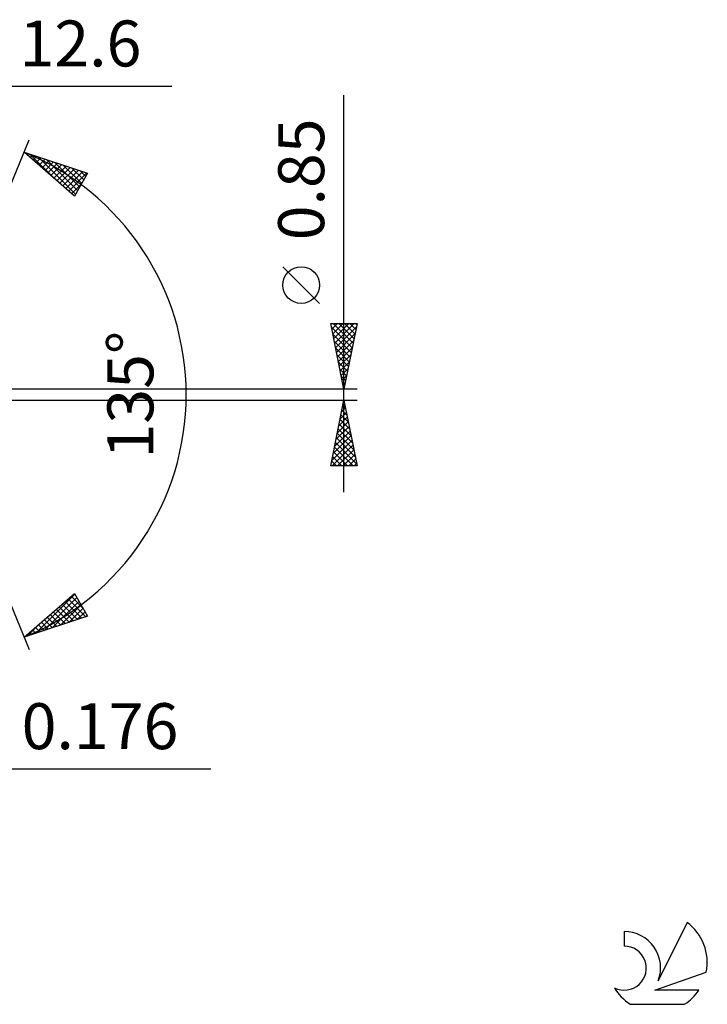
# Model space of a CAD drawing. Units: millimetres. Extents: x -54 to 72, y -50 to 39.
# Drawn here: x 20 to 72, y -46 to 29 of the extents above; entities that cross this region are included whole.
import ezdxf
from ezdxf.enums import TextEntityAlignment as Align

# ---------------------------------------------------------------- set-up
doc = ezdxf.new("R2010")
doc.units = ezdxf.units.MM
doc.header["$LTSCALE"] = 5.2
doc.layers.add('2', color=7, linetype='CONTINUOUS')
doc.layers.add('SK6', color=5, linetype='CONTINUOUS')
doc.styles.get("Standard").update_dxf_attribs({"font": 'Monospac821 BT'})

msp = doc.modelspace()

# ---------------------------------------------------------------- linework, layer by layer
at = {"layer": '2', "color": 7, "linetype": 'CONTINUOUS', "lineweight": 25}
for p, q in [((-7, 23.5), (31.5, 23.5)), ((44.6, -7.425), (44.6, 22.825)), ((12.6, 0), (20.636, 19.401)), ((20.254, 18.478), (25.093, 16.871)), ((24.102, 15.133), (20.254, 18.478)), ((20.264, 18.469), (20.268, 18.473)), ((20.491, 18.271), (20.586, 18.367)), ((20.704, 18.328), (22.552, 16.481)), ((20.718, 18.074), (20.905, 18.261)), ((20.945, 17.877), (21.223, 18.156)), ((21.172, 17.68), (21.542, 18.05)), ((21.34, 18.117), (24.183, 15.274)), ((21.399, 17.482), (21.86, 17.944)), ((21.626, 17.285), (22.179, 17.838)), ((21.853, 17.088), (22.497, 17.732)), ((21.975, 17.906), (24.337, 15.544)), ((22.08, 16.891), (22.816, 17.627)), ((22.307, 16.693), (23.134, 17.521)), ((22.534, 16.496), (23.453, 17.415)), ((22.61, 17.695), (24.491, 15.814)), ((22.761, 16.299), (23.771, 17.309)), ((23.245, 17.484), (24.645, 16.085)), ((23.88, 17.273), (24.799, 16.355)), ((22.988, 16.102), (24.09, 17.204)), ((23.215, 15.904), (24.408, 17.098)), ((23.442, 15.707), (24.727, 16.992)), ((23.669, 15.51), (25.045, 16.886)), ((25.093, 16.871), (24.102, 15.133)), ((24.516, 17.062), (24.953, 16.625)), ((23.896, 15.313), (24.614, 16.031)), ((42.75, 6.95), (39.95, 9.75)), ((44.6, 0.425), (43.6, 5.425)), ((43.6, 5.425), (45.6, 5.425)), ((43.616, 5.346), (43.695, 5.425)), ((43.687, 4.992), (44.119, 5.425)), ((43.757, 4.639), (44.544, 5.425)), ((43.79, 5.425), (45.298, 3.916)), ((43.828, 4.285), (44.968, 5.425)), ((43.899, 3.932), (45.392, 5.425)), ((44.214, 5.425), (45.369, 4.27)), ((45.6, 5.425), (44.6, 0.425)), ((44.638, 5.425), (45.44, 4.623)), ((45.062, 5.425), (45.51, 4.977)), ((45.487, 5.425), (45.581, 5.331)), ((43.659, 5.132), (45.228, 3.563)), ((43.765, 4.601), (45.157, 3.209)), ((43.969, 3.578), (45.546, 5.154)), ((44.04, 3.224), (45.44, 4.624)), ((43.871, 4.071), (45.086, 2.856)), ((44.111, 2.871), (45.334, 4.094)), ((43.977, 3.541), (45.015, 2.502)), ((44.083, 3.01), (44.945, 2.149)), ((44.182, 2.517), (45.228, 3.564)), ((44.252, 2.164), (45.122, 3.033)), ((44.189, 2.48), (44.874, 1.795)), ((44.323, 1.81), (45.016, 2.503)), ((44.295, 1.95), (44.803, 1.441)), ((44.394, 1.457), (44.91, 1.973)), ((44.401, 1.419), (44.733, 1.088)), ((44.464, 1.103), (44.803, 1.442)), ((44.507, 0.889), (44.662, 0.734)), ((44.535, 0.75), (44.697, 0.912)), ((45.6, 0.425), (12.424, 0.425)), ((12.6, 0), (20.636, -19.401)), ((12.424, -0.425), (45.6, -0.425)), ((43.6, -5.425), (44.6, -0.425)), ((44.53, -0.773), (44.646, -0.657)), ((44.591, -0.468), (44.613, -0.489)), ((44.6, -0.425), (45.6, -5.425)), ((44.318, -1.833), (44.788, -1.364)), ((44.424, -1.303), (44.717, -1.01)), ((44.45, -1.175), (44.825, -1.55)), ((44.521, -0.822), (44.719, -1.02)), ((44.106, -2.894), (44.929, -2.071)), ((44.212, -2.364), (44.858, -1.717)), ((44.238, -2.236), (45.143, -3.141)), ((44.309, -1.882), (45.037, -2.611)), ((44.379, -1.529), (44.931, -2.08)), ((43.894, -3.955), (45.071, -2.778)), ((44, -3.424), (45, -2.425)), ((44.096, -2.943), (45.355, -4.202)), ((44.167, -2.589), (45.249, -3.671)), ((43.682, -5.015), (45.212, -3.485)), ((43.788, -4.485), (45.141, -3.132)), ((43.955, -3.65), (45.567, -5.262)), ((44.026, -3.296), (45.461, -4.732)), ((43.697, -5.425), (45.283, -3.839)), ((43.814, -4.357), (44.882, -5.425)), ((43.884, -4.003), (45.306, -5.425)), ((44.121, -5.425), (45.353, -4.192)), ((43.672, -5.064), (44.033, -5.425)), ((43.743, -4.711), (44.457, -5.425)), ((44.545, -5.425), (45.424, -4.546)), ((44.969, -5.425), (45.495, -4.899)), ((45.6, -5.425), (43.6, -5.425)), ((43.601, -5.418), (43.609, -5.425)), ((45.394, -5.425), (45.566, -5.253)), ((20.254, -18.478), (24.102, -15.133)), ((21.132, -18.186), (24.132, -15.185)), ((21.767, -17.975), (24.286, -15.456)), ((22.402, -17.764), (24.44, -15.726)), ((23.616, -15.555), (24.972, -16.911)), ((23.843, -15.358), (24.744, -16.259)), ((24.07, -15.161), (24.182, -15.272)), ((24.102, -15.133), (25.093, -16.871)), ((22.708, -16.344), (23.698, -17.334)), ((22.935, -16.147), (24.016, -17.228)), ((23.037, -17.553), (24.594, -15.996)), ((23.162, -15.95), (24.335, -17.122)), ((23.389, -15.753), (24.653, -17.017)), ((23.673, -17.342), (24.748, -16.266)), ((25.093, -16.871), (20.254, -18.478)), ((21.8, -17.133), (22.424, -17.757)), ((22.027, -16.936), (22.742, -17.651)), ((22.254, -16.739), (23.061, -17.545)), ((22.481, -16.542), (23.379, -17.44)), ((24.308, -17.131), (24.902, -16.537)), ((24.943, -16.92), (25.056, -16.807)), ((20.497, -18.397), (21.492, -17.402)), ((20.892, -17.923), (21.15, -18.18)), ((21.119, -17.725), (21.468, -18.074)), ((21.346, -17.528), (21.787, -17.968)), ((21.573, -17.331), (22.105, -17.863)), ((20.438, -18.317), (20.513, -18.392)), ((20.665, -18.12), (20.831, -18.286)), ((5.424, -28.5), (34.475, -28.5))]:
    msp.add_line(p, q, dxfattribs=at)
msp.add_circle((41.35, 8.35), 1.4, dxfattribs=at)
msp.add_arc((12.6, 0), 20, 292.5, 67.5, dxfattribs=at)
at = {"layer": 'SK6', "color": 5, "linetype": 'CONTINUOUS', "lineweight": 25}
for p, q in [((70.722, -40.194), (68.525, -44.651)), ((65.927, -40.898), (65.927, -42.001)), ((68.267, -45.352), (72.187, -43.991)), ((71.624, -45.352), (68.267, -45.352)), ((66.389, -46.434), (70.531, -46.434))]:
    msp.add_line(p, q, dxfattribs=at)
for centre, radius, start, end in [((68.46, -43.247), 3.8, 348.72386, 53.46911), ((65.949, -43.659), 2.76, 338.93794, 90.44457), ((65.938, -43.679), 1.677, 243.42147, 90.36024), ((68.46, -43.247), 3.8, 210.54837, 236.97802), ((68.46, -43.247), 3.8, 303.02198, 326.37322)]:
    msp.add_arc(centre, radius, start, end, dxfattribs=at)

# ---------------------------------------------------------------- texts
at = {"layer": '2', "color": 7, "linetype": 'CONTINUOUS', "lineweight": 25}
for s, p in [('12.6', (24.55, 25)), ('0.176', (26.038, -27))]:
    msp.add_text(s, height=3.5, dxfattribs=at).set_placement(p, align=Align.CENTER)
for s, p in [('0.85', (43.1, 16.4)), ('135°', (30.1, 0))]:
    msp.add_text(s, height=3.5, rotation=90, dxfattribs=at).set_placement(p, align=Align.CENTER)

doc.saveas('drawing.dxf')
